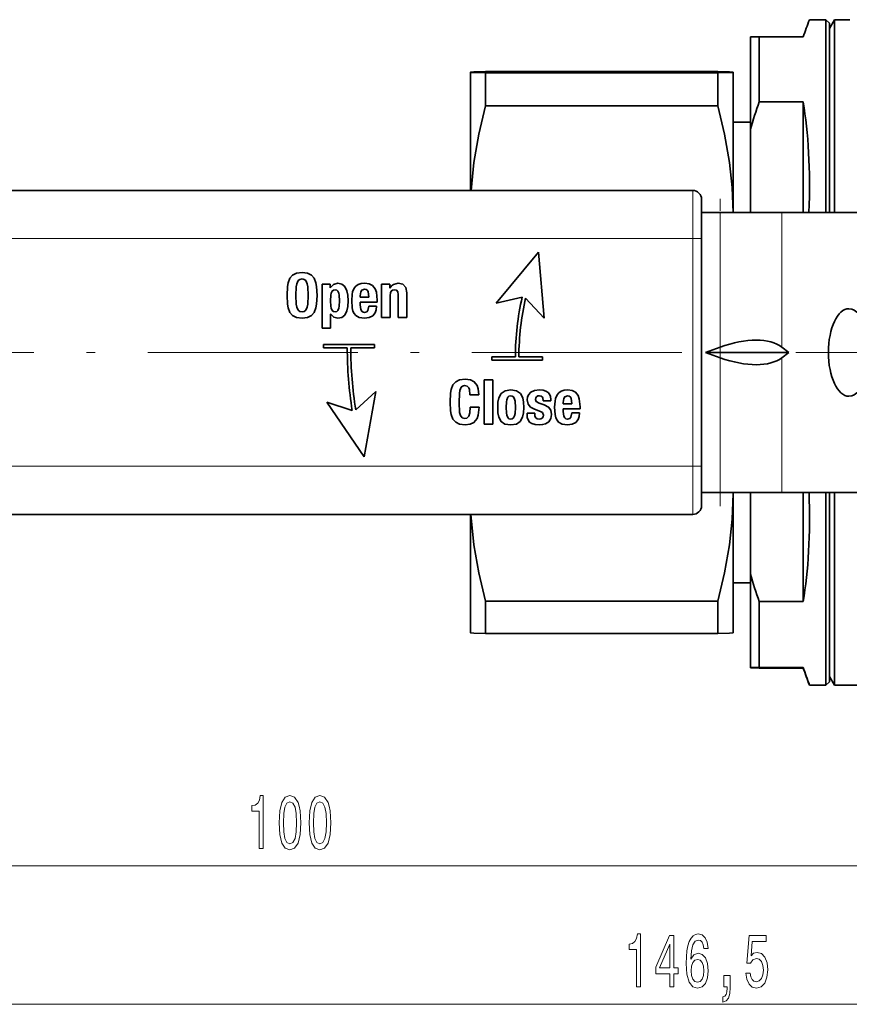
# Model space of a CAD drawing. Extents: x 0 to 210, y 0 to 297.
# Drawn here: x 70 to 118, y 61 to 117 of the extents above; entities that cross this region are included whole.
import ezdxf

# ---------------------------------------------------------------- set-up
doc = ezdxf.new("R2010")
doc.units = 0
doc.linetypes.add('DASHDOT', pattern=[18.5, 12, -3, 0.5, -3])

msp = doc.modelspace()

# ---------------------------------------------------------------- linework, layer by layer
at = {"color": 7, "lineweight": 35}
for p, q in [((115.595901, 116.904343), (115.597794, 116.908302)), ((116.533852, 116.908302), (115.597794, 116.908302)), ((116.533852, 116.908302), (116.533852, 116.904343)), ((116.733856, 116.708298), (116.533852, 116.908302)), ((116.533852, 116.904343), (116.533852, 105.908295)), ((116.733856, 116.408302), (117.02253, 116.908302)), ((116.733856, 116.708298), (116.733856, 116.704391)), ((116.733856, 116.704391), (116.733856, 105.908295)), ((117.02253, 105.908302), (117.02253, 116.908302)), ((117.02253, 116.908302), (117.893166, 116.908302)), ((112.233856, 115.921844), (112.733856, 115.927628)), ((112.233856, 115.921844), (112.233856, 110.650833)), ((112.733856, 115.927628), (112.733856, 112.216103)), ((115.233856, 115.927628), (112.733856, 115.927628)), ((96.233856, 113.908035), (96.233856, 107.158302)), ((110.367828, 113.948952), (97.099884, 113.948952)), ((97.099884, 113.867119), (97.099884, 111.987556)), ((110.367828, 113.867119), (97.099884, 113.867119)), ((110.367828, 113.867119), (110.367828, 111.987556)), ((111.233856, 113.908035), (111.233856, 105.908302)), ((110.367828, 111.987556), (97.099884, 111.987556)), ((115.233856, 112.216103), (112.733856, 112.216103)), ((115.233856, 112.216103), (115.233856, 105.908279)), ((112.233856, 111.058304), (111.233856, 111.058304)), ((112.233856, 110.650833), (112.233856, 105.908302)), ((108.933853, 107.158302), (38.433853, 107.158302)), ((109.433853, 106.658302), (109.433853, 104.408302)), ((110.493935, 105.908302), (109.433853, 105.908302)), ((114.025726, 105.908302), (110.493935, 105.908302)), ((121.65435, 105.908302), (114.025726, 105.908302)), ((109.433853, 104.408302), (109.433853, 91.408302)), ((97.705811, 100.726883), (100.130814, 103.641884)), ((100.130814, 103.641884), (100.440903, 99.86293)), ((87.764618, 99.28904), (87.764618, 101.806374)), ((87.764618, 101.806374), (88.229874, 101.806374)), ((88.229874, 101.806374), (88.229874, 101.605522)), ((91.161827, 99.9095), (91.161827, 101.806374)), ((91.161827, 101.806374), (91.62709, 101.806374)), ((91.62709, 101.806374), (91.62709, 101.58416)), ((88.229874, 101.605522), (88.236938, 101.605522)), ((91.62709, 101.58416), (91.634155, 101.58416)), ((92.113708, 99.9095), (92.113708, 101.217606)), ((92.600327, 101.316475), (92.600327, 99.9095)), ((89.944504, 101.14698), (89.944504, 101.072906)), ((89.944504, 101.072906), (90.441635, 101.072906)), ((90.907059, 100.783867), (89.944504, 100.783867)), ((89.944504, 100.783867), (89.944504, 100.632278)), ((90.907059, 100.893074), (90.907059, 100.783867)), ((91.64827, 101.168343), (91.64827, 99.9095)), ((99.194054, 101.060081), (97.705811, 100.726883)), ((100.440903, 99.86293), (99.389442, 101.017334)), ((88.251068, 100.085892), (88.251068, 99.28904)), ((88.258133, 100.085892), (88.251068, 100.085892)), ((90.441635, 100.547531), (90.878815, 100.547531)), ((91.64827, 99.9095), (91.161827, 99.9095)), ((92.600327, 99.9095), (92.113708, 99.9095)), ((88.251068, 99.28904), (87.764618, 99.28904)), ((90.751015, 98.365089), (87.855415, 98.365089)), ((87.855415, 98.165092), (87.855415, 98.365089)), ((89.203247, 98.165092), (87.855415, 98.165092)), ((90.751015, 98.165092), (89.403244, 98.165092)), ((90.751015, 98.165092), (90.751015, 98.365089)), ((109.661629, 97.908302), (110.493935, 98.208458)), ((109.661629, 97.908302), (114.416466, 97.908302)), ((109.661629, 97.908302), (110.493935, 97.608147)), ((114.416466, 97.908302), (114.025726, 98.208458)), ((114.416466, 97.908302), (114.025726, 97.608147)), ((97.45517, 97.459534), (97.45517, 97.659538)), ((98.803101, 97.659538), (97.45517, 97.659538)), ((100.350769, 97.459534), (97.45517, 97.459534)), ((100.350769, 97.659538), (99.003105, 97.659538)), ((100.350769, 97.459534), (100.350769, 97.659538)), ((97.028481, 93.820297), (97.028481, 96.337624)), ((97.028481, 96.337624), (97.515106, 96.337624)), ((97.515106, 96.337624), (97.515106, 93.820297)), ((90.840088, 95.676079), (89.686325, 94.629677)), ((90.170868, 91.944054), (90.840088, 95.676079)), ((88.035507, 95.077065), (90.170868, 91.944054)), ((89.488159, 94.602386), (88.035507, 95.077065)), ((96.7136, 95.488068), (96.205795, 95.488068)), ((100.830658, 95.149414), (100.393478, 95.149414)), ((100.830658, 95.227272), (100.830658, 95.149414)), ((101.533112, 95.05777), (101.533112, 94.983704)), ((96.226974, 94.782852), (96.734787, 94.782852)), ((100.231216, 94.543076), (99.88929, 94.666412)), ((100.160767, 95.008507), (100.453423, 94.909637)), ((101.533112, 94.983704), (102.030243, 94.983704)), ((102.495674, 94.694656), (101.533112, 94.694656)), ((101.533112, 94.694656), (101.533112, 94.543076)), ((102.030243, 94.458328), (102.467422, 94.458328)), ((102.495674, 94.803871), (102.495674, 94.694656)), ((99.469681, 94.440758), (99.90686, 94.440758)), ((99.469681, 94.373924), (99.469681, 94.440758)), ((99.90686, 94.440758), (99.90686, 94.377365)), ((97.515106, 93.820297), (97.028481, 93.820297)), ((109.433853, 91.408302), (109.433853, 89.158302)), ((110.493935, 89.908302), (109.433853, 89.908302)), ((114.025726, 89.908302), (110.493935, 89.908302)), ((111.233849, 89.828453), (111.233696, 89.908302)), ((111.233856, 89.908302), (111.233856, 89.82843)), ((111.233856, 89.82843), (111.233856, 83.822937)), ((112.233856, 89.908302), (112.233856, 85.25164)), ((121.65435, 89.908302), (114.025726, 89.908302)), ((115.233856, 89.908279), (115.233856, 83.680595)), ((116.533852, 89.908302), (116.533852, 78.908302)), ((116.733856, 89.908302), (116.733856, 79.108307)), ((117.02253, 88.799217), (117.02253, 89.908302)), ((108.933853, 88.658302), (38.433853, 88.658302)), ((96.233856, 88.658302), (96.233856, 83.822937)), ((117.02253, 78.908302), (117.02253, 88.799217)), ((112.233856, 85.25164), (112.233856, 79.922028)), ((112.233856, 84.758301), (111.233856, 84.758301)), ((96.233856, 83.822937), (96.233856, 81.908302)), ((111.233856, 83.822937), (111.233856, 81.908302)), ((97.099884, 83.709999), (97.099884, 82.502434)), ((110.367828, 83.709999), (97.099884, 83.709999)), ((110.367828, 83.709999), (110.367828, 82.502434)), ((112.733856, 83.680595), (112.733856, 79.927811)), ((112.733856, 83.680595), (115.233856, 83.680595)), ((97.099884, 82.502434), (97.099884, 81.867653)), ((110.367828, 82.502434), (110.367828, 81.867653)), ((110.367828, 81.867653), (97.099884, 81.867653)), ((112.233856, 79.922028), (112.733856, 79.927811)), ((112.233856, 79.922028), (112.233856, 79.89476)), ((112.233856, 79.89476), (112.733856, 79.888977)), ((115.233856, 79.927811), (112.733856, 79.927811)), ((115.233856, 79.888977), (112.733856, 79.888977)), ((115.233856, 79.927811), (115.233856, 79.888977)), ((116.733856, 79.408302), (117.02253, 78.908302)), ((115.595901, 78.912262), (115.597794, 78.908302)), ((116.533852, 78.908302), (115.597794, 78.908302)), ((116.733856, 79.108307), (116.533852, 78.908302)), ((117.02253, 78.908302), (118.854462, 78.908302))]:
    msp.add_line(p, q, dxfattribs=at)
at = {"color": 7, "lineweight": 13}
for p, q in [((108.933853, 107.158302), (108.933853, 104.408302)), ((110.493935, 105.908302), (110.493935, 98.208458)), ((114.025726, 105.908302), (114.025726, 98.208458)), ((108.933853, 104.408302), (38.433853, 104.408302)), ((108.933853, 104.408302), (108.933853, 91.408302)), ((108.933853, 104.408302), (109.433853, 104.408302)), ((110.493935, 97.608147), (110.493935, 89.908302)), ((114.025726, 97.608147), (114.025726, 89.908302)), ((108.933853, 91.408302), (38.433853, 91.408302)), ((108.933853, 91.408302), (108.933853, 88.658302)), ((108.933853, 91.408302), (109.433853, 91.408302)), ((38.424339, 68.589691), (133.443359, 68.589691)), ((38.424339, 60.688824), (179.943359, 60.688824))]:
    msp.add_line(p, q, dxfattribs=at)
at = {"color": 7, "linetype": 'DASHDOT', "lineweight": 13, "ltscale": 0.230995}
for p, q in [((110.493935, 97.438477), (110.493935, 106.678284)), ((110.493935, 89.138321), (110.493935, 98.378128))]:
    msp.add_line(p, q, dxfattribs=at)
at = {"color": 7, "linetype": 'DASHDOT', "lineweight": 13}
msp.add_line((126.81179, 97.908302), (30.01387, 97.908302), dxfattribs=at)
at = {"color": 7, "linetype": 'DASHDOT', "lineweight": 13, "ltscale": 0.030015}
msp.add_line((112.3339, 97.908302), (111.133301, 97.908302), dxfattribs=at)
at = {"color": 7, "lineweight": 35}
for points in [[(97.099884, 113.948952), (96.435349, 113.927429), (96.256393, 113.91449), (96.236359, 113.910187), (96.234634, 113.909233), (96.233856, 113.908035)], [(96.233856, 113.908035), (96.234634, 113.906837), (96.236359, 113.905884), (96.256393, 113.901581), (96.435349, 113.888641), (97.099884, 113.867119)], [(111.233849, 113.908035), (111.233078, 113.909233), (111.231339, 113.910187), (111.211304, 113.91449), (111.032356, 113.927429), (110.367828, 113.948952)], [(110.367828, 113.867119), (111.032356, 113.888641), (111.211304, 113.901581), (111.231339, 113.905884), (111.233078, 113.906837), (111.233849, 113.908035)], [(97.099884, 111.987556), (96.713058, 110.363922), (96.435349, 108.747719), (96.276039, 107.158302)], [(111.233696, 105.908302), (111.180367, 107.326347), (111.032356, 108.747719), (110.754639, 110.363922), (110.367828, 111.987556)], [(85.764229, 101.168343), (85.787445, 101.66703), (85.824814, 101.88092), (85.928741, 102.148643), (86.083069, 102.32579), (86.30941, 102.437538), (86.621017, 102.47644)], [(86.621017, 102.47644), (86.932335, 102.437637), (87.158546, 102.32618), (87.312866, 102.149467), (87.417084, 101.88163), (87.454552, 101.667564), (87.477821, 101.168343)], [(86.621017, 102.102425), (86.491096, 102.080055), (86.397331, 102.010071), (86.318893, 101.835236), (86.290237, 101.662331), (86.272034, 101.167671)], [(86.970184, 101.167671), (86.951935, 101.662331), (86.923248, 101.835236), (86.844757, 102.010071), (86.750954, 102.080055), (86.621017, 102.102425)], [(88.236938, 101.605522), (88.420303, 101.796593), (88.667236, 101.855637)], [(88.667236, 101.855637), (88.901329, 101.810982), (89.073776, 101.671753), (89.186661, 101.430023), (89.233521, 101.176704), (89.24894, 100.857933)], [(89.457886, 100.875504), (89.47934, 101.21637), (89.512512, 101.372444), (89.602249, 101.577248), (89.699173, 101.692238), (89.829994, 101.779991), (89.999466, 101.835968), (90.212357, 101.855637)], [(90.212357, 101.855637), (90.460953, 101.824745), (90.644806, 101.73539), (90.804276, 101.533928), (90.865463, 101.352638), (90.907059, 100.893074)], [(91.634155, 101.58416), (91.72403, 101.705498), (91.837372, 101.790047), (92.117325, 101.855637)], [(92.117325, 101.855637), (92.377289, 101.798843), (92.54248, 101.622238), (92.600327, 101.316475)], [(88.507843, 101.482185), (88.414719, 101.464584), (88.346359, 101.411987), (88.287735, 101.287956), (88.265594, 101.171387), (88.250969, 100.857933)], [(88.762222, 100.857933), (88.747871, 101.171387), (88.726257, 101.287956), (88.668541, 101.411987), (88.600739, 101.464584), (88.507843, 101.482185)], [(90.194794, 101.524216), (90.043701, 101.465614), (89.985016, 101.376877), (89.944504, 101.14698)], [(90.441635, 101.072906), (90.400551, 101.380196), (90.345795, 101.471519), (90.282143, 101.510887), (90.194794, 101.524216)], [(91.905624, 101.482185), (91.795502, 101.462898), (91.714813, 101.404587), (91.665184, 101.306618), (91.64827, 101.168343)], [(92.113708, 101.217606), (92.091919, 101.370872), (92.02388, 101.455925), (91.905624, 101.482185)], [(86.621048, 99.860237), (86.309586, 99.899086), (86.083313, 100.010696), (85.928986, 100.187622), (85.824905, 100.455399), (85.787476, 100.669373), (85.764229, 101.168343)], [(86.272034, 101.167671), (86.290237, 100.673119), (86.318893, 100.500351), (86.397331, 100.325798), (86.491096, 100.256081), (86.621017, 100.234032)], [(86.621017, 100.234032), (86.750954, 100.256081), (86.844757, 100.325798), (86.923248, 100.500351), (86.951935, 100.673119), (86.970184, 101.167671)], [(87.477821, 101.168343), (87.45459, 100.66938), (87.417175, 100.455399), (87.31311, 100.187622), (87.158783, 100.010696), (86.93251, 99.899094), (86.621048, 99.860237)], [(88.250969, 100.857933), (88.265648, 100.544556), (88.287643, 100.428055), (88.346146, 100.304146), (88.414688, 100.25161), (88.508415, 100.234032)], [(88.508415, 100.234032), (88.600708, 100.25161), (88.668327, 100.304146), (88.726166, 100.428055), (88.747925, 100.544556), (88.762222, 100.857933)], [(89.24894, 100.857933), (89.233521, 100.539169), (89.186661, 100.285843), (89.073776, 100.044121), (88.901329, 99.904884), (88.667236, 99.860237)], [(90.191345, 99.860237), (89.892151, 99.902641), (89.687759, 100.018494), (89.595276, 100.128113), (89.53157, 100.257759), (89.482193, 100.453026), (89.457886, 100.875504)], [(88.667236, 99.860237), (88.432259, 99.916222), (88.258133, 100.085892)], [(89.944504, 100.632278), (89.985291, 100.357094), (90.042191, 100.256516), (90.10408, 100.208862), (90.18428, 100.191658)], [(90.18428, 100.191658), (90.316765, 100.232246), (90.376053, 100.303429), (90.441635, 100.547531)], [(90.878815, 100.547531), (90.853622, 100.343628), (90.794632, 100.173508), (90.660873, 100.001785), (90.460938, 99.896202), (90.191345, 99.860237)], [(95.077522, 95.079132), (95.100754, 95.577888), (95.138138, 95.791801), (95.242104, 96.059532), (95.396423, 96.236626), (95.622749, 96.348343), (95.934319, 96.387238)], [(95.934319, 96.387238), (96.244263, 96.346085), (96.459198, 96.235573), (96.627777, 96.013878), (96.683533, 95.839455), (96.7136, 95.488068)], [(95.902618, 96.013443), (95.789764, 95.991081), (95.705986, 95.920334), (95.632919, 95.741249), (95.604691, 95.562218), (95.585327, 95.043648)], [(96.205795, 95.488068), (96.178146, 95.787186), (96.140182, 95.888214), (96.046722, 95.982903), (95.902618, 96.013443)], [(97.793976, 94.76873), (97.810661, 95.067879), (97.863968, 95.315712), (98.000504, 95.56395), (98.222488, 95.715271), (98.541565, 95.766426)], [(98.541565, 95.766426), (98.871872, 95.720802), (99.094048, 95.571854), (99.225235, 95.32283), (99.274246, 95.072327), (99.288979, 94.76873)], [(99.483795, 95.195236), (99.50074, 95.346519), (99.55352, 95.482811), (99.684723, 95.631561), (99.891815, 95.730507), (100.181778, 95.766426)], [(100.181778, 95.766426), (100.382896, 95.750221), (100.545914, 95.702591), (100.671524, 95.625008), (100.760391, 95.518944), (100.813202, 95.385872), (100.830658, 95.227272)], [(101.046494, 94.786301), (101.067947, 95.127167), (101.10112, 95.283241), (101.190865, 95.488037), (101.287781, 95.603035), (101.41861, 95.690788), (101.588081, 95.746765), (101.800972, 95.766426)], [(101.800972, 95.766426), (102.049568, 95.735535), (102.233414, 95.646179), (102.392891, 95.444725), (102.454071, 95.263435), (102.495674, 94.803871)], [(95.934319, 93.771027), (95.622749, 93.809921), (95.396423, 93.921638), (95.242104, 94.098732), (95.138138, 94.366463), (95.100754, 94.580376), (95.077522, 95.079132)], [(95.585327, 95.043648), (95.621155, 94.470535), (95.666229, 94.307076), (95.767303, 94.177879), (95.909683, 94.144821)], [(98.541565, 95.435013), (98.43898, 95.412598), (98.36734, 95.348473), (98.310486, 95.206215), (98.291321, 95.080299), (98.280602, 94.76873)], [(98.802361, 94.76873), (98.783829, 95.117455), (98.758591, 95.240944), (98.696915, 95.367233), (98.629425, 95.418457), (98.541565, 95.435013)], [(99.88929, 94.666412), (99.665039, 94.786438), (99.529366, 94.960365), (99.483795, 95.195236)], [(100.178329, 95.435013), (100.0905, 95.421936), (100.017532, 95.383118), (99.967682, 95.319176), (99.949234, 95.230721)], [(99.949234, 95.230721), (99.994148, 95.105141), (100.160767, 95.008507)], [(100.393478, 95.149414), (100.372955, 95.308128), (100.345398, 95.363655), (100.278877, 95.417175), (100.178329, 95.435013)], [(101.783401, 95.435013), (101.632309, 95.376404), (101.573631, 95.287674), (101.533112, 95.05777)], [(102.030243, 94.983704), (101.989166, 95.290993), (101.934402, 95.382317), (101.870758, 95.421677), (101.783401, 95.435013)], [(95.909683, 94.144821), (96.029808, 94.165222), (96.146835, 94.277222), (96.205841, 94.469475), (96.226974, 94.782852)], [(96.734787, 94.782852), (96.689125, 94.330009), (96.620392, 94.137482), (96.438049, 93.912697), (96.225021, 93.808273), (95.934319, 93.771027)], [(98.541565, 93.771027), (98.211166, 93.81665), (97.988945, 93.965599), (97.857727, 94.21463), (97.808716, 94.465126), (97.793976, 94.76873)], [(98.280602, 94.76873), (98.291321, 94.457161), (98.310486, 94.331245), (98.36734, 94.18898), (98.43898, 94.124863), (98.541565, 94.102448)], [(99.288979, 94.76873), (99.272301, 94.469582), (99.219002, 94.221748), (99.082489, 93.973511), (98.86055, 93.822189), (98.541565, 93.771027)], [(98.541565, 94.102448), (98.629425, 94.119003), (98.696915, 94.170227), (98.758591, 94.296509), (98.783829, 94.420006), (98.802361, 94.76873)], [(100.407425, 94.328102), (100.343903, 94.479576), (100.231216, 94.543076)], [(100.453423, 94.909637), (100.698441, 94.787018), (100.83226, 94.611725), (100.872864, 94.366684)], [(101.779953, 93.771027), (101.480759, 93.813438), (101.276375, 93.929291), (101.183884, 94.03891), (101.120193, 94.168549), (101.070816, 94.363815), (101.046494, 94.786301)], [(101.533112, 94.543076), (101.573898, 94.267883), (101.630798, 94.167305), (101.692688, 94.119659), (101.772896, 94.102448)], [(101.772896, 94.102448), (101.90538, 94.143036), (101.964661, 94.214226), (102.030243, 94.458328)], [(102.467422, 94.458328), (102.44223, 94.254417), (102.38324, 94.084305), (102.249481, 93.912575), (102.049545, 93.806992), (101.779953, 93.771027)], [(100.167824, 93.771027), (99.926231, 93.790489), (99.743759, 93.84671), (99.613739, 93.936356), (99.529221, 94.056236), (99.483429, 94.203186), (99.469681, 94.373924)], [(99.90686, 94.377365), (99.923233, 94.264503), (99.971664, 94.177765), (100.051178, 94.122101), (100.160767, 94.102448)], [(100.160767, 94.102448), (100.261726, 94.116386), (100.339584, 94.158432), (100.389694, 94.228897), (100.407425, 94.328102)], [(100.872864, 94.366684), (100.831009, 94.130905), (100.713486, 93.954399), (100.532364, 93.83696), (100.362045, 93.787498), (100.167824, 93.771027)], [(110.367828, 83.709999), (110.754639, 85.322845), (111.032356, 86.928314), (111.183182, 88.380089), (111.233849, 89.828453)], [(96.266953, 88.658302), (96.435349, 86.928314), (96.713058, 85.322845), (97.099884, 83.709999)], [(97.099884, 81.867653), (96.435349, 81.889175), (96.256393, 81.902115), (96.236359, 81.906418), (96.234634, 81.907372), (96.233856, 81.908569)], [(111.233849, 81.908569), (111.233078, 81.907372), (111.231339, 81.906418), (111.211304, 81.902115), (111.032356, 81.889175), (110.367828, 81.867653)]]:
    msp.add_lwpolyline(points, dxfattribs=at)
at = {"color": 7, "lineweight": 13}
for points in [[(84.175781, 69.589691), (84.411804, 69.589691), (84.411804, 72.611298), (84.235435, 72.611298), (84.188751, 72.34761), (84.095383, 72.17038), (83.952728, 72.066635), (83.755608, 72.032051), (83.755608, 71.725136), (84.175781, 71.725136)], [(85.308777, 71.055107), (85.347687, 70.376434), (85.469589, 69.892281), (85.664108, 69.598335), (85.933853, 69.503235), (86.201004, 69.598335), (86.395523, 69.892281), (86.514832, 70.376434), (86.556335, 71.055107), (86.514832, 71.729462), (86.465553, 71.997467), (86.395523, 72.217926), (86.201004, 72.511879), (85.933853, 72.611298), (85.664108, 72.511879), (85.469589, 72.213608), (85.347687, 71.729462)], [(87.020164, 71.055107), (87.059067, 70.376434), (87.180969, 69.892281), (87.375496, 69.598335), (87.645233, 69.503235), (87.912384, 69.598335), (88.106903, 69.892281), (88.226212, 70.376434), (88.267715, 71.055107), (88.226212, 71.729462), (88.176941, 71.997467), (88.106903, 72.217926), (87.912384, 72.511879), (87.645233, 72.611298), (87.375496, 72.511879), (87.180969, 72.213608), (87.059067, 71.729462)], [(85.55777, 71.055107), (85.578522, 71.578156), (85.643356, 71.954239), (85.760078, 72.174698), (85.933853, 72.25251), (86.105034, 72.174698), (86.221748, 71.954239), (86.286591, 71.578156), (86.307343, 71.055107), (86.286591, 70.527725), (86.221748, 70.151649), (86.105034, 69.931183), (85.933853, 69.857697), (85.760078, 69.931183), (85.643356, 70.151649), (85.578522, 70.527725)], [(87.26915, 71.055107), (87.289902, 71.578156), (87.354744, 71.954239), (87.471466, 72.174698), (87.645233, 72.25251), (87.816422, 72.174698), (87.933136, 71.954239), (87.997971, 71.578156), (88.018723, 71.055107), (87.997971, 70.527725), (87.933136, 70.151649), (87.816422, 69.931183), (87.645233, 69.857697), (87.471466, 69.931183), (87.354744, 70.151649), (87.289902, 70.527725)], [(105.714401, 61.688824), (105.950424, 61.688824), (105.950424, 64.710434), (105.774055, 64.710434), (105.727371, 64.446747), (105.633995, 64.269516), (105.491348, 64.165771), (105.294228, 64.131187), (105.294228, 63.824272), (105.714401, 63.824272)], [(109.806335, 63.880466), (109.75705, 64.230606), (109.642929, 64.489975), (109.46656, 64.654243), (109.238319, 64.710434), (109.085297, 64.680176), (108.953018, 64.598045), (108.836304, 64.464035), (108.737747, 64.273834), (108.659935, 64.036087), (108.602875, 63.74646), (108.566559, 63.404961), (108.55619, 63.020237), (108.597687, 62.406403), (108.724777, 61.961159), (108.929672, 61.693146), (109.209793, 61.602367), (109.46138, 61.68018), (109.653305, 61.883347), (109.777802, 62.203232), (109.821892, 62.609573), (109.777802, 63.020237), (109.658493, 63.335796), (109.474342, 63.534645), (109.246101, 63.603809), (108.999702, 63.517353), (108.815552, 63.270958), (108.854462, 63.74646), (108.937454, 64.087959), (109.064545, 64.29113), (109.240913, 64.360291), (109.370598, 64.325714), (109.469154, 64.234932), (109.533997, 64.083633), (109.567719, 63.880466)], [(107.61512, 61.688824), (107.848549, 61.688824), (107.848549, 62.432339), (108.105324, 62.432339), (108.105324, 62.77816), (107.848549, 62.77816), (107.848549, 64.623978), (107.612526, 64.623978), (106.824051, 62.812744), (106.824051, 62.432339), (107.61512, 62.432339)], [(107.041924, 62.77816), (107.61512, 64.122543), (107.61512, 62.77816)], [(111.963394, 62.471245), (112.020454, 62.116779), (112.147545, 61.840122), (112.33429, 61.66721), (112.572906, 61.602367), (112.834862, 61.68018), (113.039764, 61.891994), (113.169449, 62.229168), (113.218727, 62.661446), (113.174637, 63.063465), (113.05014, 63.379025), (112.855614, 63.582195), (112.604027, 63.655682), (112.4095, 63.603809), (112.259071, 63.461159), (112.331696, 64.269516), (113.120163, 64.269516), (113.120163, 64.623978), (112.157921, 64.623978), (112.015266, 63.033203), (112.222763, 63.033203), (112.373192, 63.236374), (112.565125, 63.30986), (112.731117, 63.26231), (112.858208, 63.123981), (112.938614, 62.912167), (112.96714, 62.639832), (112.938614, 62.367496), (112.855614, 62.155682), (112.728523, 62.021675), (112.565125, 61.974125), (112.427658, 62.004387), (112.32132, 62.103809), (112.243507, 62.25943), (112.204605, 62.471245)], [(109.570312, 62.605251), (109.541779, 62.332916), (109.469154, 62.125423), (109.35244, 61.987095), (109.207199, 61.943867), (109.054169, 61.987095), (108.937454, 62.121101), (108.862244, 62.328594), (108.838898, 62.600929), (108.864838, 62.868938), (108.937454, 63.072109), (109.056763, 63.201794), (109.217575, 63.249344), (109.357628, 63.201794), (109.469154, 63.076431), (109.541779, 62.87326)], [(110.716278, 61.688824), (110.890053, 61.688824), (110.890053, 61.606689), (110.877083, 61.399197), (110.835587, 61.252224), (110.762962, 61.157124), (110.65403, 61.109573), (110.65403, 60.815624), (110.832993, 60.884789), (110.965271, 61.044731), (111.04567, 61.299774), (111.074203, 61.641273), (111.074203, 62.337238), (110.716278, 62.337238)]]:
    msp.add_lwpolyline(points, close=True, dxfattribs=at)
at = {"color": 7, "lineweight": 35}
for centre, radius, start, end in [((200.230713, 85.049187), 90.431561, 159.374487, 160.03446), ((129.178146, 106.097748), 17.545495, 159.591509, 164.959382), ((108.933853, 106.658302), 0.5, 360, 90.000003), ((114.558922, 97.571777), 15.755959, 167.208905, 179.680885), ((114.558739, 97.5718), 15.555778, 167.203031, 179.676855), ((112.76326, 98.255684), 23.56013, 180.220323, 188.920454), ((112.762932, 98.255669), 23.359803, 180.222154, 188.929784), ((108.933853, 89.158302), 0.5, 269.999997, 0), ((129.290283, 89.817909), 17.657221, 194.987493, 200.339274), ((43.305443, 53.594028), 76.596811, 19.298484, 20.108231), ((200.230713, 110.767418), 90.431561, 199.96554, 200.625513)]:
    msp.add_arc(centre, radius, start, end, dxfattribs=at)
for centre, major_axis, ratio, start_param, end_param in [((108.695984, 97.930977), (-3.824814, -18.939056), 0.303346, 2.065892275, 2.484373435), ((117.852142, 97.908302), (0, -2.5), 0.469472, 3.141592654, 6.283185307), ((117.852142, 97.908302), (0, -2.5), 0.469472, 0, 3.141592654), ((110.493904, 95.807648), (3.869537, 2.003731), 0.50575, 0.232556333, 1.314653846), ((110.493904, 100.008957), (3.869537, -2.003731), 0.50575, 4.968531462, 6.050628975), ((108.681679, 97.908974), (3.798172, -18.965675), 0.304754, 0.663553836, 1.075219271)]:
    msp.add_ellipse(centre, major_axis=major_axis, ratio=ratio, start_param=start_param, end_param=end_param, dxfattribs=at)

doc.saveas('drawing.dxf')
